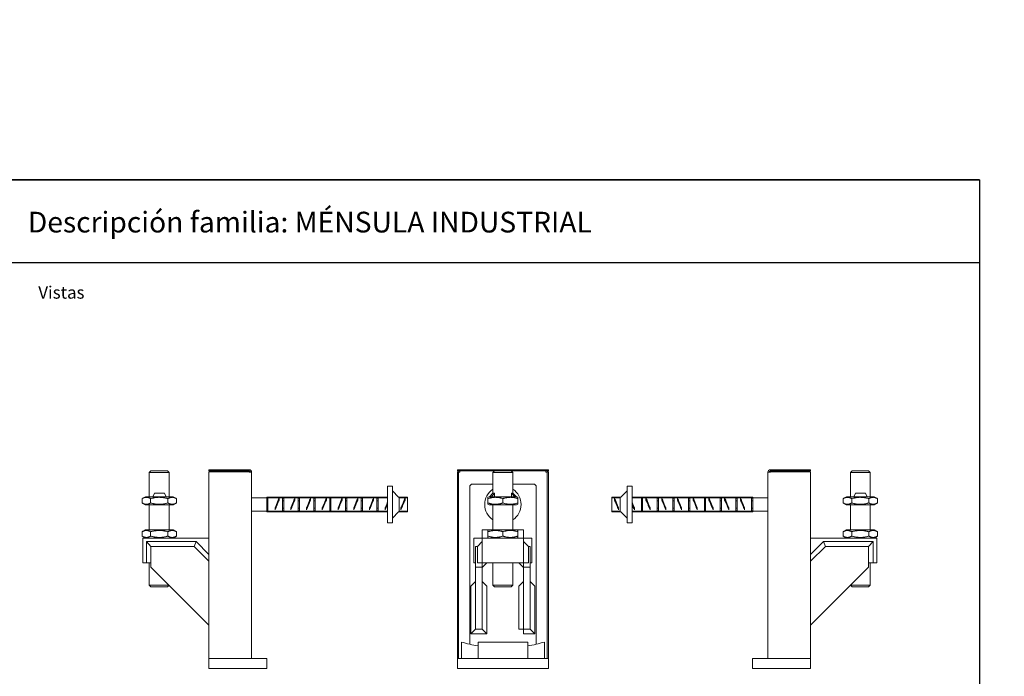
# Model space of a CAD drawing. Units: millimetres. Extents: x 1578 to 40269, y 3280 to 6623.
# Drawn here: x 5924 to 7112, y 5830 to 6623 of the extents above; entities that cross this region are included whole.
import ezdxf

# ---------------------------------------------------------------- set-up
doc = ezdxf.new("R2010")
doc.units = ezdxf.units.MM
doc.layers.get('0').update_dxf_attribs({"linetype": 'CONTINUOUS'})
doc.layers.add('Visible (ISO)', color=7, linetype='CONTINUOUS', lineweight=18)
doc.styles.get("Standard").update_dxf_attribs({"font": 'ISOCP'})

msp = doc.modelspace()

# ---------------------------------------------------------------- linework, layer by layer
for p, q in [((5519.9, 6429.4), (7082, 6429.4)), ((7082, 6429.4), (5519.9, 6429.4)), ((5519.9, 6429.4), (7082, 6429.4)), ((7082, 6429.4), (5519.9, 6429.4)), ((7082, 6429.4), (7082, 5379.8)), ((7082, 6329.4), (5519.9, 6329.4))]:
    msp.add_line(p, q)
at = {"layer": 'Visible (ISO)'}
for p, q in [((6082.2, 6078), (6080.2, 6076)), ((6104.2, 6076), (6080.2, 6076)), ((6080.2, 6047), (6080.2, 6076)), ((6082.2, 6078), (6102.2, 6078)), ((6102.2, 6078), (6104.2, 6076)), ((6104.2, 6047), (6104.2, 6076)), ((6152.2, 6079.5), (6152.2, 6078)), ((6152.2, 6079.5), (6200.7, 6079.5)), ((6152.2, 6078), (6200.7, 6078)), ((6152.2, 6077), (6200.7, 6077)), ((6152.2, 5851.5), (6152.2, 6077)), ((6200.7, 6079.5), (6200.7, 6078)), ((6200.7, 6076.5), (6200.7, 6077)), ((6200.7, 6076.5), (6203.7, 6076.5)), ((6203.7, 5851.5), (6203.7, 6076.5)), ((6451.9, 6079.5), (6561.9, 6079.5)), ((6451.9, 6079.5), (6451.9, 6078)), ((6451.9, 6078), (6496.9, 6078)), ((6451.9, 6077), (6451.9, 5851.5)), ((6453.4, 6077), (6451.9, 6077)), ((6453.4, 5851.5), (6453.4, 6077)), ((6454.9, 6076.5), (6453.4, 6076.5)), ((6454.9, 6078), (6454.9, 6076.5)), ((6496.9, 6078), (6494.9, 6076)), ((6518.9, 6076), (6494.9, 6076)), ((6494.9, 6051.3), (6494.9, 6076)), ((6496.9, 6078), (6516.9, 6078)), ((6516.9, 6078), (6561.9, 6078)), ((6516.9, 6078), (6518.9, 6076)), ((6518.9, 6051.3), (6518.9, 6076)), ((6558.9, 6078), (6558.9, 6076.5)), ((6560.4, 6076.5), (6558.9, 6076.5)), ((6560.4, 6077), (6561.9, 6077)), ((6560.4, 5851.5), (6560.4, 6077)), ((6561.9, 6079.5), (6561.9, 6078)), ((6561.9, 5851.5), (6561.9, 6077)), ((6826.7, 6076.5), (6829.7, 6076.5)), ((6826.7, 5851.5), (6826.7, 6076.5)), ((6829.7, 6079.5), (6829.7, 6078)), ((6829.7, 6079.5), (6878.2, 6079.5)), ((6829.7, 6078), (6878.2, 6078)), ((6829.7, 6076.5), (6829.7, 6077)), ((6829.7, 6077), (6878.2, 6077)), ((6878.2, 6079.5), (6878.2, 6078)), ((6878.2, 6077), (6878.2, 5851.5)), ((6928.2, 6078), (6926.2, 6076)), ((6950.2, 6076), (6926.2, 6076)), ((6926.2, 6047), (6926.2, 6076)), ((6928.2, 6078), (6948.2, 6078)), ((6948.2, 6078), (6950.2, 6076)), ((6950.2, 6047), (6950.2, 6076)), ((6466.9, 6060), (6468.9, 6062)), ((6466.9, 5868.9), (6466.9, 6060)), ((6468.9, 6062), (6494.9, 6062)), ((6518.9, 6062), (6544.9, 6062)), ((6544.9, 6062), (6546.9, 6060)), ((6546.9, 5868.9), (6546.9, 6060)), ((6086.4, 6051.3), (6084.3, 6047)), ((6086.4, 6051.3), (6098.4, 6051.3)), ((6100.6, 6047), (6098.4, 6051.3)), ((6367.5, 6059.5), (6367.5, 6015.5)), ((6373.5, 6059.5), (6367.5, 6059.5)), ((6373.5, 6059.5), (6373.5, 6015.5)), ((6380.9, 6046.5), (6373.5, 6054)), ((6494.9, 6051.3), (6490.7, 6047)), ((6493, 6047), (6496.6, 6051.3)), ((6494.9, 6051.3), (6496.6, 6051.3)), ((6496.6, 6051.3), (6496.6, 6047)), ((6517.4, 6051.3), (6521.1, 6047)), ((6517.4, 6051.3), (6518.9, 6051.3)), ((6517.4, 6047), (6517.4, 6051.3)), ((6518.9, 6051.3), (6523.2, 6047)), ((6649.4, 6046.5), (6656.9, 6054)), ((6656.9, 6015.5), (6656.9, 6059.5)), ((6656.9, 6059.5), (6662.9, 6059.5)), ((6662.9, 6015.5), (6662.9, 6059.5)), ((6932.3, 6051.3), (6930.3, 6047)), ((6932.3, 6051.3), (6944.3, 6051.3)), ((6946.5, 6047), (6944.3, 6051.3)), ((6075.6, 6047), (6071.4, 6044.6)), ((6071.4, 6039.4), (6071.4, 6044.6)), ((6075.6, 6037), (6071.4, 6039.4)), ((6108.8, 6047), (6075.6, 6047)), ((6075.6, 6037), (6108.8, 6037)), ((6080.2, 6007), (6080.2, 6037)), ((6081.8, 6039.4), (6081.8, 6044.6)), ((6102.6, 6039.4), (6102.6, 6044.6)), ((6104.2, 6007), (6104.2, 6037)), ((6108.8, 6047), (6113, 6044.6)), ((6108.8, 6037), (6113, 6039.4)), ((6113, 6039.4), (6113, 6044.6)), ((6221.9, 6045.5), (6203.7, 6045.5)), ((6221.9, 6046.5), (6221.9, 6046)), ((6221.9, 6046.5), (6221.9, 6046.5)), ((6221.9, 6046.5), (6367.5, 6046.5)), ((6221.9, 6045.5), (6221.9, 6046)), ((6367.5, 6045.5), (6221.9, 6045.5)), ((6221.9, 6045), (6221.9, 6042)), ((6221.9, 6045), (6223.4, 6045)), ((6221.9, 6042), (6221.9, 6033)), ((6221.9, 6042), (6223.4, 6042)), ((6223.4, 6045), (6223.4, 6042)), ((6223.4, 6042), (6223.4, 6033)), ((6236.9, 6043.6), (6236.9, 6045)), ((6236.9, 6042.8), (6236.9, 6043.6)), ((6240.9, 6045), (6242.4, 6045)), ((6240.9, 6045), (6240.9, 6042)), ((6240.9, 6042), (6242.4, 6042)), ((6240.9, 6042), (6240.9, 6033)), ((6242.4, 6045), (6242.4, 6042)), ((6242.4, 6042), (6242.4, 6033)), ((6255.9, 6043.6), (6255.9, 6045)), ((6255.9, 6042.8), (6255.9, 6043.6)), ((6259.9, 6045), (6261.4, 6045)), ((6259.9, 6045), (6259.9, 6042)), ((6259.9, 6042), (6261.4, 6042)), ((6259.9, 6042), (6259.9, 6033)), ((6261.4, 6045), (6261.4, 6042)), ((6261.4, 6042), (6261.4, 6033)), ((6274.9, 6043.6), (6274.9, 6045)), ((6274.9, 6042.8), (6274.9, 6043.6)), ((6278.9, 6045), (6280.4, 6045)), ((6278.9, 6045), (6278.9, 6042)), ((6278.9, 6042), (6280.4, 6042)), ((6278.9, 6042), (6278.9, 6033)), ((6280.4, 6045), (6280.4, 6042)), ((6280.4, 6042), (6280.4, 6033)), ((6293.9, 6043.6), (6293.9, 6045)), ((6293.9, 6042.8), (6293.9, 6043.6)), ((6297.9, 6045), (6299.4, 6045)), ((6297.9, 6045), (6297.9, 6042)), ((6297.9, 6042), (6299.4, 6042)), ((6297.9, 6042), (6297.9, 6033)), ((6299.4, 6045), (6299.4, 6042)), ((6299.4, 6042), (6299.4, 6033)), ((6312.9, 6043.6), (6312.9, 6045)), ((6312.9, 6042.8), (6312.9, 6043.6)), ((6316.9, 6045), (6318.4, 6045)), ((6316.9, 6045), (6316.9, 6042)), ((6316.9, 6042), (6318.4, 6042)), ((6316.9, 6042), (6316.9, 6033)), ((6318.4, 6045), (6318.4, 6042)), ((6318.4, 6042), (6318.4, 6033)), ((6331.9, 6043.6), (6331.9, 6045)), ((6331.9, 6042.8), (6331.9, 6043.6)), ((6335.9, 6045), (6337.4, 6045)), ((6335.9, 6045), (6335.9, 6042)), ((6335.9, 6042), (6337.4, 6042)), ((6335.9, 6042), (6335.9, 6033)), ((6337.4, 6045), (6337.4, 6042)), ((6337.4, 6042), (6337.4, 6033)), ((6350.9, 6043.6), (6350.9, 6045)), ((6350.9, 6042.8), (6350.9, 6043.6)), ((6354.9, 6045), (6356.4, 6045)), ((6354.9, 6045), (6354.9, 6042)), ((6354.9, 6042), (6356.4, 6042)), ((6354.9, 6042), (6354.9, 6033)), ((6356.4, 6045), (6356.4, 6042)), ((6356.4, 6042), (6356.4, 6033)), ((6380.9, 6046.5), (6391.9, 6046.5)), ((6391.9, 6045.5), (6381.9, 6045.5)), ((6381.9, 6045.5), (6381.9, 6029.6)), ((6388.9, 6043.6), (6388.9, 6045)), ((6388.9, 6042.8), (6388.9, 6043.6)), ((6391.9, 6046.5), (6391.9, 6046)), ((6391.9, 6046.5), (6391.9, 6046.5)), ((6391.9, 6045.5), (6391.9, 6046)), ((6391.9, 6029.6), (6391.9, 6045.5)), ((6490.3, 6047), (6488.9, 6046.2)), ((6488.9, 6044.6), (6488.9, 6046.2)), ((6488.9, 6039.4), (6488.9, 6044.6)), ((6488.9, 6037.8), (6488.9, 6039.4)), ((6490.3, 6037), (6488.9, 6037.8)), ((6523.5, 6047), (6490.3, 6047)), ((6490.3, 6037), (6523.5, 6037)), ((6494.9, 6007), (6494.9, 6037)), ((6506.9, 6039.4), (6506.9, 6044.6)), ((6518.9, 6007), (6518.9, 6037)), ((6523.5, 6047), (6524.9, 6046.2)), ((6523.5, 6037), (6524.9, 6037.8)), ((6524.9, 6046.2), (6524.9, 6044.6)), ((6524.9, 6039.4), (6524.9, 6044.6)), ((6524.9, 6039.4), (6524.9, 6037.8)), ((6638.5, 6046.5), (6638.5, 6046.5)), ((6638.5, 6046), (6638.5, 6046.5)), ((6649.4, 6046.5), (6638.5, 6046.5)), ((6638.5, 6046), (6638.5, 6045.5)), ((6648.4, 6045.5), (6638.5, 6045.5)), ((6638.5, 6045.5), (6638.5, 6029.6)), ((6641.5, 6043.6), (6641.5, 6045)), ((6641.5, 6042.8), (6641.5, 6043.6)), ((6648.4, 6029.6), (6648.4, 6045.5)), ((6808.5, 6046.5), (6662.9, 6046.5)), ((6808.5, 6045.5), (6662.9, 6045.5)), ((6674, 6045), (6675.5, 6045)), ((6674, 6042), (6674, 6045)), ((6675.5, 6042), (6674, 6042)), ((6674, 6033), (6674, 6042)), ((6675.5, 6042), (6675.5, 6045)), ((6675.5, 6033), (6675.5, 6042)), ((6679.5, 6043.6), (6679.5, 6045)), ((6679.5, 6042.8), (6679.5, 6043.6)), ((6693, 6045), (6694.5, 6045)), ((6693, 6042), (6693, 6045)), ((6694.5, 6042), (6693, 6042)), ((6693, 6033), (6693, 6042)), ((6694.5, 6042), (6694.5, 6045)), ((6694.5, 6033), (6694.5, 6042)), ((6698.5, 6043.6), (6698.5, 6045)), ((6698.5, 6042.8), (6698.5, 6043.6)), ((6712, 6045), (6713.5, 6045)), ((6712, 6042), (6712, 6045)), ((6713.5, 6042), (6712, 6042)), ((6712, 6033), (6712, 6042)), ((6713.5, 6042), (6713.5, 6045)), ((6713.5, 6033), (6713.5, 6042)), ((6717.5, 6043.6), (6717.5, 6045)), ((6717.5, 6042.8), (6717.5, 6043.6)), ((6731, 6045), (6732.5, 6045)), ((6731, 6042), (6731, 6045)), ((6732.5, 6042), (6731, 6042)), ((6731, 6033), (6731, 6042)), ((6732.5, 6042), (6732.5, 6045)), ((6732.5, 6033), (6732.5, 6042)), ((6736.5, 6043.6), (6736.5, 6045)), ((6736.5, 6042.8), (6736.5, 6043.6)), ((6750, 6045), (6751.5, 6045)), ((6750, 6042), (6750, 6045)), ((6751.5, 6042), (6750, 6042)), ((6750, 6033), (6750, 6042)), ((6751.5, 6042), (6751.5, 6045)), ((6751.5, 6033), (6751.5, 6042)), ((6755.5, 6043.6), (6755.5, 6045)), ((6755.5, 6042.8), (6755.5, 6043.6)), ((6769, 6045), (6770.5, 6045)), ((6769, 6042), (6769, 6045)), ((6770.5, 6042), (6769, 6042)), ((6769, 6033), (6769, 6042)), ((6770.5, 6042), (6770.5, 6045)), ((6770.5, 6033), (6770.5, 6042)), ((6774.5, 6043.6), (6774.5, 6045)), ((6774.5, 6042.8), (6774.5, 6043.6)), ((6788, 6045), (6789.5, 6045)), ((6788, 6042), (6788, 6045)), ((6789.5, 6042), (6788, 6042)), ((6788, 6033), (6788, 6042)), ((6789.5, 6042), (6789.5, 6045)), ((6789.5, 6033), (6789.5, 6042)), ((6793.5, 6043.6), (6793.5, 6045)), ((6793.5, 6042.8), (6793.5, 6043.6)), ((6807, 6045), (6808.5, 6045)), ((6807, 6042), (6807, 6045)), ((6808.5, 6042), (6807, 6042)), ((6807, 6033), (6807, 6042)), ((6808.5, 6046.5), (6808.5, 6046.5)), ((6808.5, 6046), (6808.5, 6046.5)), ((6808.5, 6046), (6808.5, 6045.5)), ((6808.5, 6045.5), (6826.7, 6045.5)), ((6808.5, 6042), (6808.5, 6045)), ((6808.5, 6033), (6808.5, 6042)), ((6921.6, 6047), (6917.4, 6044.6)), ((6917.4, 6039.4), (6917.4, 6044.6)), ((6921.6, 6037), (6917.4, 6039.4)), ((6954.8, 6047), (6921.6, 6047)), ((6921.6, 6037), (6954.8, 6037)), ((6926.2, 6007), (6926.2, 6037)), ((6927.8, 6039.4), (6927.8, 6044.6)), ((6948.5, 6039.4), (6948.5, 6044.6)), ((6950.2, 6007), (6950.2, 6037)), ((6954.8, 6047), (6958.9, 6044.6)), ((6954.8, 6037), (6958.9, 6039.4)), ((6958.9, 6039.4), (6958.9, 6044.6)), ((6221.9, 6029.5), (6203.7, 6029.5)), ((6221.9, 6033), (6221.9, 6030)), ((6221.9, 6033), (6223.4, 6033)), ((6223.4, 6030), (6221.9, 6030)), ((6221.9, 6029), (6221.9, 6029.6)), ((6221.9, 6029.6), (6367.5, 6029.6)), ((6221.9, 6029), (6221.9, 6028.5)), ((6221.9, 6028.5), (6221.9, 6028.5)), ((6221.9, 6028.5), (6367.5, 6028.5)), ((6223.4, 6033), (6223.4, 6030)), ((6231.9, 6033.4), (6231.9, 6032.7)), ((6231.9, 6032.7), (6231.9, 6031.3)), ((6240.9, 6033), (6242.4, 6033)), ((6240.9, 6033), (6240.9, 6030)), ((6242.4, 6030), (6240.9, 6030)), ((6242.4, 6033), (6242.4, 6030)), ((6250.9, 6033.4), (6250.9, 6032.7)), ((6250.9, 6032.7), (6250.9, 6031.3)), ((6259.9, 6033), (6261.4, 6033)), ((6259.9, 6033), (6259.9, 6030)), ((6261.4, 6030), (6259.9, 6030)), ((6261.4, 6033), (6261.4, 6030)), ((6269.9, 6033.4), (6269.9, 6032.7)), ((6269.9, 6032.7), (6269.9, 6031.3)), ((6278.9, 6033), (6280.4, 6033)), ((6278.9, 6033), (6278.9, 6030)), ((6280.4, 6030), (6278.9, 6030)), ((6280.4, 6033), (6280.4, 6030)), ((6288.9, 6033.4), (6288.9, 6032.7)), ((6288.9, 6032.7), (6288.9, 6031.3)), ((6297.9, 6033), (6299.4, 6033)), ((6297.9, 6033), (6297.9, 6030)), ((6299.4, 6030), (6297.9, 6030)), ((6299.4, 6033), (6299.4, 6030)), ((6307.9, 6033.4), (6307.9, 6032.7)), ((6307.9, 6032.7), (6307.9, 6031.3)), ((6316.9, 6033), (6318.4, 6033)), ((6316.9, 6033), (6316.9, 6030)), ((6318.4, 6030), (6316.9, 6030)), ((6318.4, 6033), (6318.4, 6030)), ((6326.9, 6033.4), (6326.9, 6032.7)), ((6326.9, 6032.7), (6326.9, 6031.3)), ((6335.9, 6033), (6337.4, 6033)), ((6335.9, 6033), (6335.9, 6030)), ((6337.4, 6030), (6335.9, 6030)), ((6337.4, 6033), (6337.4, 6030)), ((6345.9, 6033.4), (6345.9, 6032.7)), ((6345.9, 6032.7), (6345.9, 6031.3)), ((6354.9, 6033), (6356.4, 6033)), ((6354.9, 6033), (6354.9, 6030)), ((6356.4, 6030), (6354.9, 6030)), ((6356.4, 6033), (6356.4, 6030)), ((6364.9, 6033.4), (6364.9, 6032.7)), ((6364.9, 6032.7), (6364.9, 6031.3)), ((6380.9, 6028.5), (6373.5, 6021)), ((6380.9, 6028.5), (6391.9, 6028.5)), ((6381.9, 6029.6), (6391.9, 6029.6)), ((6383.9, 6033.4), (6383.9, 6032.7)), ((6383.9, 6032.7), (6383.9, 6031.3)), ((6391.9, 6029), (6391.9, 6029.6)), ((6391.9, 6029), (6391.9, 6028.5)), ((6391.9, 6028.5), (6391.9, 6028.5)), ((6638.5, 6029.6), (6638.5, 6029)), ((6638.5, 6029.6), (6648.4, 6029.6)), ((6638.5, 6028.5), (6638.5, 6029)), ((6638.5, 6028.5), (6638.5, 6028.5)), ((6649.4, 6028.5), (6638.5, 6028.5)), ((6646.5, 6033.4), (6646.5, 6032.7)), ((6646.5, 6032.7), (6646.5, 6031.3)), ((6649.4, 6028.5), (6656.9, 6021)), ((6662.9, 6029.6), (6808.5, 6029.6)), ((6808.5, 6028.5), (6662.9, 6028.5)), ((6665.5, 6033.4), (6665.5, 6032.7)), ((6665.5, 6032.7), (6665.5, 6031.3)), ((6675.5, 6033), (6674, 6033)), ((6674, 6030), (6674, 6033)), ((6675.5, 6030), (6674, 6030)), ((6675.5, 6030), (6675.5, 6033)), ((6684.5, 6033.4), (6684.5, 6032.7)), ((6684.5, 6032.7), (6684.5, 6031.3)), ((6694.5, 6033), (6693, 6033)), ((6693, 6030), (6693, 6033)), ((6694.5, 6030), (6693, 6030)), ((6694.5, 6030), (6694.5, 6033)), ((6703.5, 6033.4), (6703.5, 6032.7)), ((6703.5, 6032.7), (6703.5, 6031.3)), ((6713.5, 6033), (6712, 6033)), ((6712, 6030), (6712, 6033)), ((6713.5, 6030), (6712, 6030)), ((6713.5, 6030), (6713.5, 6033)), ((6722.5, 6033.4), (6722.5, 6032.7)), ((6722.5, 6032.7), (6722.5, 6031.3)), ((6732.5, 6033), (6731, 6033)), ((6731, 6030), (6731, 6033)), ((6732.5, 6030), (6731, 6030)), ((6732.5, 6030), (6732.5, 6033)), ((6741.5, 6033.4), (6741.5, 6032.7)), ((6741.5, 6032.7), (6741.5, 6031.3)), ((6751.5, 6033), (6750, 6033)), ((6750, 6030), (6750, 6033)), ((6751.5, 6030), (6750, 6030)), ((6751.5, 6030), (6751.5, 6033)), ((6760.5, 6033.4), (6760.5, 6032.7)), ((6760.5, 6032.7), (6760.5, 6031.3)), ((6770.5, 6033), (6769, 6033)), ((6769, 6030), (6769, 6033)), ((6770.5, 6030), (6769, 6030)), ((6770.5, 6030), (6770.5, 6033)), ((6779.5, 6033.4), (6779.5, 6032.7)), ((6779.5, 6032.7), (6779.5, 6031.3)), ((6789.5, 6033), (6788, 6033)), ((6788, 6030), (6788, 6033)), ((6789.5, 6030), (6788, 6030)), ((6789.5, 6030), (6789.5, 6033)), ((6798.5, 6033.4), (6798.5, 6032.7)), ((6798.5, 6032.7), (6798.5, 6031.3)), ((6808.5, 6033), (6807, 6033)), ((6807, 6030), (6807, 6033)), ((6808.5, 6030), (6807, 6030)), ((6808.5, 6030), (6808.5, 6033)), ((6808.5, 6029.6), (6808.5, 6029)), ((6808.5, 6029.6), (6808.5, 6029.6)), ((6808.5, 6029.5), (6826.7, 6029.5)), ((6808.5, 6028.5), (6808.5, 6029)), ((6808.5, 6028.5), (6808.5, 6028.5)), ((6373.5, 6015.5), (6367.5, 6015.5)), ((6656.9, 6015.5), (6662.9, 6015.5)), ((6075.6, 6007), (6071.4, 6004.6)), ((6071.4, 6004.6), (6071.4, 5999.4)), ((6108.8, 6007), (6075.6, 6007)), ((6081.8, 6004.6), (6081.8, 5999.4)), ((6102.6, 6004.6), (6102.6, 5999.4)), ((6108.8, 6007), (6113, 6004.6)), ((6113, 6004.6), (6113, 5999.4)), ((6481.9, 6006.9), (6481.9, 5997)), ((6490.2, 6006.9), (6481.9, 6006.9)), ((6490.3, 6007), (6488.9, 6006.2)), ((6488.9, 6004.6), (6488.9, 6006.2)), ((6488.9, 6004.6), (6488.9, 5999.4)), ((6523.5, 6007), (6490.3, 6007)), ((6506.9, 6004.6), (6506.9, 5999.4)), ((6523.5, 6007), (6524.9, 6006.2)), ((6531.9, 6006.9), (6523.7, 6006.9)), ((6524.9, 6006.2), (6524.9, 6004.6)), ((6524.9, 6004.6), (6524.9, 5999.4)), ((6531.9, 6006.9), (6531.9, 5997)), ((6921.6, 6007), (6917.4, 6004.6)), ((6917.4, 6004.6), (6917.4, 5999.4)), ((6954.8, 6007), (6921.6, 6007)), ((6927.8, 6004.6), (6927.8, 5999.4)), ((6948.5, 6004.6), (6948.5, 5999.4)), ((6954.8, 6007), (6958.9, 6004.6)), ((6958.9, 6004.6), (6958.9, 5999.4)), ((6075.6, 5997), (6071.4, 5999.4)), ((6072.2, 5997), (6072.2, 5967)), ((6072.2, 5997), (6152.2, 5997)), ((6076.6, 5992.7), (6076.6, 5967)), ((6136.6, 5992.7), (6076.6, 5992.7)), ((6076.6, 5992.7), (6082.2, 5987)), ((6108.8, 5997), (6113, 5999.4)), ((6136.6, 5992.7), (6134.2, 5987)), ((6152.2, 5977), (6136.6, 5992.7)), ((6472, 5997), (6481.9, 5997)), ((6472, 5997), (6472, 5967)), ((6481.9, 5992.7), (6476.3, 5987)), ((6481.9, 5997), (6531.9, 5997)), ((6481.9, 5997), (6481.9, 5967)), ((6488.9, 5997.8), (6488.9, 5999.4)), ((6490.3, 5997), (6488.9, 5997.8)), ((6523.5, 5997), (6524.9, 5997.8)), ((6524.9, 5999.4), (6524.9, 5997.8)), ((6531.9, 5997), (6531.9, 5967)), ((6541.8, 5997), (6531.9, 5997)), ((6531.9, 5992.7), (6537.6, 5987)), ((6541.8, 5967), (6541.8, 5997)), ((6878.2, 5997), (6958.2, 5997)), ((6893.8, 5992.7), (6878.2, 5977)), ((6953.8, 5992.7), (6893.8, 5992.7)), ((6893.8, 5992.7), (6896.2, 5987)), ((6921.6, 5997), (6917.4, 5999.4)), ((6953.8, 5992.7), (6948.2, 5987)), ((6953.8, 5967), (6953.8, 5992.7)), ((6954.8, 5997), (6958.9, 5999.4)), ((6958.2, 5997), (6958.2, 5967)), ((6082.2, 5987), (6134.2, 5987)), ((6082.2, 5962), (6082.2, 5987)), ((6134.2, 5987), (6152.2, 5969)), ((6476.3, 5987), (6473.9, 5987)), ((6473.9, 5987), (6473.9, 5962)), ((6476.3, 5967), (6476.3, 5987)), ((6539.9, 5987), (6537.6, 5987)), ((6537.6, 5987), (6537.6, 5967)), ((6539.9, 5962), (6539.9, 5987)), ((6878.2, 5969), (6896.2, 5987)), ((6896.2, 5987), (6948.2, 5987)), ((6948.2, 5987), (6948.2, 5962)), ((6072.2, 5967), (6076.6, 5967)), ((6076.6, 5967), (6082.2, 5967)), ((6080.2, 5940), (6080.2, 5967)), ((6472, 5967), (6473.9, 5967)), ((6481.9, 5967), (6476.3, 5967)), ((6481.9, 5967), (6531.9, 5967)), ((6481.9, 5962), (6481.9, 5967)), ((6487.6, 5967), (6481.9, 5961.4)), ((6494.9, 5940), (6494.9, 5967)), ((6518.9, 5940), (6518.9, 5967)), ((6526.3, 5967), (6531.9, 5961.4)), ((6531.9, 5967), (6531.9, 5962)), ((6531.9, 5967), (6537.6, 5967)), ((6541.8, 5967), (6539.9, 5967)), ((6953.8, 5967), (6948.2, 5967)), ((6950.2, 5940), (6950.2, 5967)), ((6953.8, 5967), (6958.2, 5967)), ((6152.2, 5892), (6082.2, 5962)), ((6473.9, 5962), (6473.9, 5887)), ((6481.9, 5962), (6473.9, 5962)), ((6481.9, 5887), (6481.9, 5962)), ((6531.9, 5962), (6531.9, 5887)), ((6539.9, 5962), (6531.9, 5962)), ((6539.9, 5887), (6539.9, 5962)), ((6948.2, 5962), (6878.2, 5892)), ((6468.3, 5939), (6473.9, 5944.7)), ((6487.6, 5939), (6481.9, 5944.7)), ((6526.3, 5939), (6531.9, 5944.7)), ((6545.6, 5939), (6539.9, 5944.7)), ((6080.2, 5940), (6104.2, 5940)), ((6082.2, 5938), (6080.2, 5940)), ((6102.2, 5938), (6082.2, 5938)), ((6102.2, 5938), (6104.2, 5940)), ((6468.3, 5939), (6468.3, 5881.4)), ((6487.6, 5881.4), (6487.6, 5939)), ((6494.9, 5940), (6518.9, 5940)), ((6496.9, 5938), (6494.9, 5940)), ((6516.9, 5938), (6496.9, 5938)), ((6516.9, 5938), (6518.9, 5940)), ((6526.3, 5939), (6526.3, 5887)), ((6545.6, 5881.4), (6545.6, 5939)), ((6926.2, 5940), (6950.2, 5940)), ((6928.2, 5938), (6926.2, 5940)), ((6948.2, 5938), (6928.2, 5938)), ((6948.2, 5938), (6950.2, 5940)), ((6468.3, 5881.4), (6473.9, 5887)), ((6481.9, 5887), (6473.9, 5887)), ((6487.6, 5881.4), (6481.9, 5887)), ((6526.3, 5887), (6531.9, 5887)), ((6539.9, 5887), (6531.9, 5887)), ((6531.9, 5881.4), (6531.9, 5887)), ((6545.6, 5881.4), (6539.9, 5887)), ((6456.9, 5851.5), (6456.9, 5871.5)), ((6468.3, 5881.4), (6487.6, 5881.4)), ((6476.9, 5871.5), (6536.9, 5871.5)), ((6476.9, 5851.5), (6476.9, 5871.5)), ((6531.9, 5881.4), (6545.6, 5881.4)), ((6536.9, 5871.5), (6536.9, 5851.5)), ((6556.9, 5871.5), (6556.9, 5851.5)), ((6152.2, 5851.5), (6222.2, 5851.5)), ((6152.2, 5839.5), (6152.2, 5851.5)), ((6200.7, 5851.5), (6152.2, 5851.5)), ((6222.2, 5839.5), (6222.2, 5851.5)), ((6451.9, 5851.5), (6561.9, 5851.5)), ((6451.9, 5839.5), (6451.9, 5851.5)), ((6453.4, 5851.5), (6451.9, 5851.5)), ((6560.4, 5851.5), (6561.9, 5851.5)), ((6561.9, 5839.5), (6561.9, 5851.5)), ((6808.2, 5851.5), (6878.2, 5851.5)), ((6808.2, 5839.5), (6808.2, 5851.5)), ((6878.2, 5851.5), (6829.7, 5851.5)), ((6878.2, 5839.5), (6878.2, 5851.5)), ((6152.2, 5839.5), (6222.2, 5839.5)), ((6451.9, 5839.5), (6561.9, 5839.5)), ((6808.2, 5839.5), (6878.2, 5839.5))]:
    msp.add_line(p, q, dxfattribs=at)
for centre, radius, start, end in [((6200.7, 6076.5), 3, 0, 90), ((6200.7, 6076.5), 1.5, 0, 90), ((6829.7, 6076.5), 3, 90, 180), ((6829.7, 6076.5), 1.5, 90, 180), ((6506.9, 6037.5), 22, 123.0557, 236.9443), ((6506.9, 6037.5), 22, 303.0557, 56.9443), ((6506.9, 6039.2), 175, 253.3985, 260.1291), ((6506.9, 6039.2), 175, 279.8709, 286.6015)]:
    msp.add_arc(centre, radius, start, end, dxfattribs=at)
for points in [[(6081.8, 6044.6), (6076.6, 6047.6), (6071.4, 6044.6)], [(6071.4, 6039.4), (6076.6, 6036.4), (6081.8, 6039.4)], [(6102.6, 6044.6), (6092.2, 6047.6), (6081.8, 6044.6)], [(6081.8, 6039.4), (6092.2, 6036.4), (6102.6, 6039.4)], [(6113, 6044.6), (6107.8, 6047.6), (6102.6, 6044.6)], [(6102.6, 6039.4), (6107.8, 6036.4), (6113, 6039.4)], [(6506.9, 6044.6), (6497.9, 6047.6), (6488.9, 6044.6)], [(6488.9, 6039.4), (6497.9, 6036.4), (6506.9, 6039.4)], [(6524.9, 6044.6), (6515.9, 6047.6), (6506.9, 6044.6)], [(6506.9, 6039.4), (6515.9, 6036.4), (6524.9, 6039.4)], [(6927.8, 6044.6), (6922.6, 6047.6), (6917.4, 6044.6)], [(6917.4, 6039.4), (6922.6, 6036.4), (6927.8, 6039.4)], [(6948.5, 6044.6), (6938.2, 6047.6), (6927.8, 6044.6)], [(6927.8, 6039.4), (6938.2, 6036.4), (6948.5, 6039.4)], [(6958.9, 6044.6), (6953.7, 6047.6), (6948.5, 6044.6)], [(6948.5, 6039.4), (6953.7, 6036.4), (6958.9, 6039.4)], [(6081.8, 6004.6), (6076.6, 6007.6), (6071.4, 6004.6)], [(6102.6, 6004.6), (6092.2, 6007.6), (6081.8, 6004.6)], [(6113, 6004.6), (6107.8, 6007.6), (6102.6, 6004.6)], [(6506.9, 6004.6), (6497.9, 6007.6), (6488.9, 6004.6)], [(6524.9, 6004.6), (6515.9, 6007.6), (6506.9, 6004.6)], [(6927.8, 6004.6), (6922.6, 6007.6), (6917.4, 6004.6)], [(6948.5, 6004.6), (6938.2, 6007.6), (6927.8, 6004.6)], [(6958.9, 6004.6), (6953.7, 6007.6), (6948.5, 6004.6)], [(6071.4, 5999.4), (6076.6, 5996.4), (6081.8, 5999.4)], [(6081.8, 5999.4), (6092.2, 5996.4), (6102.6, 5999.4)], [(6102.6, 5999.4), (6107.8, 5996.4), (6113, 5999.4)], [(6488.9, 5999.4), (6497.9, 5996.4), (6506.9, 5999.4)], [(6506.9, 5999.4), (6515.9, 5996.4), (6524.9, 5999.4)], [(6917.4, 5999.4), (6922.6, 5996.4), (6927.8, 5999.4)], [(6927.8, 5999.4), (6938.2, 5996.4), (6948.5, 5999.4)], [(6948.5, 5999.4), (6953.7, 5996.4), (6958.9, 5999.4)]]:
    msp.add_rational_spline(points, [1, 1.15470053838, 1], degree=2, dxfattribs=at)
for points, knots in [([(6231.9, 6032.7), (6232.7, 6034.7), (6233.5, 6037.2), (6234.4, 6039.5), (6235.2, 6041.7), (6236, 6043.8), (6236.9, 6045)], [0, 0, 0, 0, 0.785398, 0.785398, 0.785398, 1.570796, 1.570796, 1.570796, 1.570796]), ([(6231.9, 6031.3), (6232.7, 6032.9), (6233.5, 6035.2), (6234.4, 6037.4), (6235.2, 6039.7), (6236, 6042), (6236.9, 6043.6)], [0, 0, 0, 0, 0.785932, 0.785932, 0.785932, 1.570796, 1.570796, 1.570796, 1.570796]), ([(6231.9, 6033.4), (6232.7, 6035.3), (6233.6, 6037.6), (6234.4, 6039.6), (6234.4, 6039.7), (6234.4, 6039.7), (6234.5, 6039.7)], [0, 0, 0, 0, 0.8031403, 0.8031403, 0.8031403, 0.8180035, 0.8180035, 0.8180035, 0.8180035]), ([(6236.9, 6042.8), (6236, 6041.2), (6235.1, 6039.1), (6234.3, 6036.9), (6233.8, 6035.7), (6233.3, 6034.5), (6232.8, 6033.4)], [-1.570796, -1.570796, -1.570796, -1.570796, -0.767656, -0.767656, -0.767656, -0.301626, -0.301626, -0.301626, -0.301626]), ([(6250.9, 6032.7), (6251.7, 6034.7), (6252.5, 6037.2), (6253.4, 6039.5), (6254.2, 6041.7), (6255, 6043.8), (6255.9, 6045)], [0, 0, 0, 0, 0.785398, 0.785398, 0.785398, 1.570796, 1.570796, 1.570796, 1.570796]), ([(6250.9, 6031.3), (6251.7, 6032.9), (6252.5, 6035.2), (6253.4, 6037.4), (6254.2, 6039.7), (6255, 6042), (6255.9, 6043.6)], [0, 0, 0, 0, 0.785932, 0.785932, 0.785932, 1.570796, 1.570796, 1.570796, 1.570796]), ([(6250.9, 6033.4), (6251.7, 6035.3), (6252.6, 6037.6), (6253.4, 6039.6), (6253.4, 6039.7), (6253.4, 6039.7), (6253.5, 6039.7)], [0, 0, 0, 0, 0.8031403, 0.8031403, 0.8031403, 0.8180035, 0.8180035, 0.8180035, 0.8180035]), ([(6255.9, 6042.8), (6255, 6041.2), (6254.1, 6039.1), (6253.3, 6036.9), (6252.8, 6035.7), (6252.3, 6034.5), (6251.8, 6033.4)], [-1.570796, -1.570796, -1.570796, -1.570796, -0.767656, -0.767656, -0.767656, -0.301626, -0.301626, -0.301626, -0.301626]), ([(6269.9, 6032.7), (6270.7, 6034.7), (6271.5, 6037.2), (6272.4, 6039.5), (6273.2, 6041.7), (6274, 6043.8), (6274.9, 6045)], [0, 0, 0, 0, 0.785398, 0.785398, 0.785398, 1.570796, 1.570796, 1.570796, 1.570796]), ([(6269.9, 6031.3), (6270.7, 6032.9), (6271.5, 6035.2), (6272.4, 6037.4), (6273.2, 6039.7), (6274, 6042), (6274.9, 6043.6)], [0, 0, 0, 0, 0.785932, 0.785932, 0.785932, 1.570796, 1.570796, 1.570796, 1.570796]), ([(6269.9, 6033.4), (6270.7, 6035.3), (6271.6, 6037.6), (6272.4, 6039.6), (6272.4, 6039.7), (6272.4, 6039.7), (6272.5, 6039.7)], [0, 0, 0, 0, 0.8031403, 0.8031403, 0.8031403, 0.8180035, 0.8180035, 0.8180035, 0.8180035]), ([(6274.9, 6042.8), (6274, 6041.2), (6273.1, 6039.1), (6272.3, 6036.9), (6271.8, 6035.7), (6271.3, 6034.5), (6270.8, 6033.4)], [-1.570796, -1.570796, -1.570796, -1.570796, -0.767656, -0.767656, -0.767656, -0.301626, -0.301626, -0.301626, -0.301626]), ([(6288.9, 6032.7), (6289.7, 6034.7), (6290.5, 6037.2), (6291.4, 6039.5), (6292.2, 6041.7), (6293, 6043.8), (6293.9, 6045)], [0, 0, 0, 0, 0.785398, 0.785398, 0.785398, 1.570796, 1.570796, 1.570796, 1.570796]), ([(6288.9, 6031.3), (6289.7, 6032.9), (6290.5, 6035.2), (6291.4, 6037.4), (6292.2, 6039.7), (6293, 6042), (6293.9, 6043.6)], [0, 0, 0, 0, 0.785932, 0.785932, 0.785932, 1.570796, 1.570796, 1.570796, 1.570796]), ([(6288.9, 6033.4), (6289.7, 6035.3), (6290.6, 6037.6), (6291.4, 6039.6), (6291.4, 6039.7), (6291.4, 6039.7), (6291.5, 6039.7)], [0, 0, 0, 0, 0.8031403, 0.8031403, 0.8031403, 0.8180035, 0.8180035, 0.8180035, 0.8180035]), ([(6293.9, 6042.8), (6293, 6041.2), (6292.1, 6039.1), (6291.3, 6036.9), (6290.8, 6035.7), (6290.3, 6034.5), (6289.8, 6033.4)], [-1.570796, -1.570796, -1.570796, -1.570796, -0.767656, -0.767656, -0.767656, -0.301626, -0.301626, -0.301626, -0.301626]), ([(6307.9, 6032.7), (6308.7, 6034.7), (6309.5, 6037.2), (6310.4, 6039.5), (6311.2, 6041.7), (6312, 6043.8), (6312.9, 6045)], [0, 0, 0, 0, 0.785398, 0.785398, 0.785398, 1.570796, 1.570796, 1.570796, 1.570796]), ([(6307.9, 6031.3), (6308.7, 6032.9), (6309.5, 6035.2), (6310.4, 6037.4), (6311.2, 6039.7), (6312, 6042), (6312.9, 6043.6)], [0, 0, 0, 0, 0.785932, 0.785932, 0.785932, 1.570796, 1.570796, 1.570796, 1.570796]), ([(6307.9, 6033.4), (6308.7, 6035.3), (6309.6, 6037.6), (6310.4, 6039.6), (6310.4, 6039.7), (6310.4, 6039.7), (6310.5, 6039.7)], [0, 0, 0, 0, 0.8031403, 0.8031403, 0.8031403, 0.8180035, 0.8180035, 0.8180035, 0.8180035]), ([(6312.9, 6042.8), (6312, 6041.2), (6311.1, 6039.1), (6310.3, 6036.9), (6309.8, 6035.7), (6309.3, 6034.5), (6308.8, 6033.4)], [-1.570796, -1.570796, -1.570796, -1.570796, -0.767656, -0.767656, -0.767656, -0.301626, -0.301626, -0.301626, -0.301626]), ([(6326.9, 6032.7), (6327.7, 6034.7), (6328.5, 6037.2), (6329.4, 6039.5), (6330.2, 6041.7), (6331, 6043.8), (6331.9, 6045)], [0, 0, 0, 0, 0.785398, 0.785398, 0.785398, 1.570796, 1.570796, 1.570796, 1.570796]), ([(6326.9, 6031.3), (6327.7, 6032.9), (6328.5, 6035.2), (6329.4, 6037.4), (6330.2, 6039.7), (6331, 6042), (6331.9, 6043.6)], [0, 0, 0, 0, 0.785932, 0.785932, 0.785932, 1.570796, 1.570796, 1.570796, 1.570796]), ([(6326.9, 6033.4), (6327.7, 6035.3), (6328.6, 6037.6), (6329.4, 6039.6), (6329.4, 6039.7), (6329.4, 6039.7), (6329.5, 6039.7)], [0, 0, 0, 0, 0.8031403, 0.8031403, 0.8031403, 0.8180035, 0.8180035, 0.8180035, 0.8180035]), ([(6331.9, 6042.8), (6331, 6041.2), (6330.1, 6039.1), (6329.3, 6036.9), (6328.8, 6035.7), (6328.3, 6034.5), (6327.8, 6033.4)], [-1.570796, -1.570796, -1.570796, -1.570796, -0.767656, -0.767656, -0.767656, -0.301626, -0.301626, -0.301626, -0.301626]), ([(6345.9, 6032.7), (6346.7, 6034.7), (6347.5, 6037.2), (6348.4, 6039.5), (6349.2, 6041.7), (6350, 6043.8), (6350.9, 6045)], [0, 0, 0, 0, 0.785398, 0.785398, 0.785398, 1.570796, 1.570796, 1.570796, 1.570796]), ([(6345.9, 6031.3), (6346.7, 6032.9), (6347.5, 6035.2), (6348.4, 6037.4), (6349.2, 6039.7), (6350, 6042), (6350.9, 6043.6)], [0, 0, 0, 0, 0.785932, 0.785932, 0.785932, 1.570796, 1.570796, 1.570796, 1.570796]), ([(6345.9, 6033.4), (6346.7, 6035.3), (6347.6, 6037.6), (6348.4, 6039.6), (6348.4, 6039.7), (6348.4, 6039.7), (6348.5, 6039.7)], [0, 0, 0, 0, 0.8031403, 0.8031403, 0.8031403, 0.8180035, 0.8180035, 0.8180035, 0.8180035]), ([(6350.9, 6042.8), (6350, 6041.2), (6349.1, 6039.1), (6348.3, 6036.9), (6347.8, 6035.7), (6347.3, 6034.5), (6346.8, 6033.4)], [-1.570796, -1.570796, -1.570796, -1.570796, -0.767656, -0.767656, -0.767656, -0.301626, -0.301626, -0.301626, -0.301626]), ([(6364.9, 6032.7), (6365.7, 6034.7), (6366.5, 6037.2), (6367.4, 6039.5), (6367.4, 6039.6), (6367.4, 6039.7), (6367.5, 6039.8)], [0, 0, 0, 0, 0.7853982, 0.7853982, 0.7853982, 0.819331, 0.819331, 0.819331, 0.819331]), ([(6364.9, 6033.4), (6365.7, 6035.3), (6366.6, 6037.6), (6367.4, 6039.6), (6367.4, 6039.7), (6367.4, 6039.7), (6367.5, 6039.7)], [0, 0, 0, 0, 0.8031403, 0.8031403, 0.8031403, 0.8180035, 0.8180035, 0.8180035, 0.8180035]), ([(6364.9, 6031.3), (6365.7, 6032.9), (6366.5, 6035.2), (6367.4, 6037.4), (6367.4, 6037.5), (6367.4, 6037.6), (6367.5, 6037.7)], [0, 0, 0, 0, 0.785932, 0.785932, 0.785932, 0.819331, 0.819331, 0.819331, 0.819331]), ([(6367.5, 6037.3), (6367.4, 6037.2), (6367.3, 6037.1), (6367.3, 6036.9), (6366.8, 6035.7), (6366.3, 6034.5), (6365.8, 6033.4)], [-0.819331, -0.819331, -0.819331, -0.819331, -0.7676561, -0.7676561, -0.7676561, -0.3016258, -0.3016258, -0.3016258, -0.3016258]), ([(6383.9, 6032.7), (6384.7, 6034.7), (6385.5, 6037.2), (6386.4, 6039.5), (6387.2, 6041.7), (6388, 6043.8), (6388.9, 6045)], [0, 0, 0, 0, 0.785398, 0.785398, 0.785398, 1.570796, 1.570796, 1.570796, 1.570796]), ([(6383.9, 6031.3), (6384.7, 6032.9), (6385.5, 6035.2), (6386.4, 6037.4), (6387.2, 6039.7), (6388, 6042), (6388.9, 6043.6)], [0, 0, 0, 0, 0.785932, 0.785932, 0.785932, 1.570796, 1.570796, 1.570796, 1.570796]), ([(6383.9, 6033.4), (6384.7, 6035.3), (6385.6, 6037.6), (6386.4, 6039.6), (6386.4, 6039.7), (6386.4, 6039.7), (6386.5, 6039.7)], [0, 0, 0, 0, 0.8031403, 0.8031403, 0.8031403, 0.8180035, 0.8180035, 0.8180035, 0.8180035]), ([(6388.9, 6042.8), (6388, 6041.2), (6387.1, 6039.1), (6386.3, 6036.9), (6385.8, 6035.7), (6385.3, 6034.5), (6384.8, 6033.4)], [-1.570796, -1.570796, -1.570796, -1.570796, -0.767656, -0.767656, -0.767656, -0.301626, -0.301626, -0.301626, -0.301626]), ([(6646.5, 6032.7), (6645.7, 6034.7), (6644.9, 6037.2), (6644, 6039.5), (6643.2, 6041.7), (6642.4, 6043.8), (6641.5, 6045)], [0, 0, 0, 0, 0.785398, 0.785398, 0.785398, 1.570796, 1.570796, 1.570796, 1.570796]), ([(6646.5, 6031.3), (6645.7, 6032.9), (6644.9, 6035.2), (6644, 6037.4), (6643.2, 6039.7), (6642.4, 6042), (6641.5, 6043.6)], [0, 0, 0, 0, 0.785932, 0.785932, 0.785932, 1.570796, 1.570796, 1.570796, 1.570796]), ([(6645.6, 6033.4), (6645, 6034.5), (6644.5, 6035.9), (6644, 6037.2), (6643.1, 6039.2), (6642.3, 6041.3), (6641.5, 6042.8)], [0.301626, 0.301626, 0.301626, 0.301626, 0.80314, 0.80314, 0.80314, 1.570796, 1.570796, 1.570796, 1.570796]), ([(6643.9, 6039.7), (6644, 6039.6), (6644, 6039.5), (6644.1, 6039.4), (6644.9, 6037.4), (6645.7, 6035.2), (6646.5, 6033.4)], [-0.8180035, -0.8180035, -0.8180035, -0.8180035, -0.7676561, -0.7676561, -0.7676561, 0, 0, 0, 0]), ([(6665.5, 6032.7), (6664.7, 6034.7), (6663.9, 6037.2), (6663, 6039.5), (6663, 6039.6), (6662.9, 6039.7), (6662.9, 6039.8)], [0, 0, 0, 0, 0.7853982, 0.7853982, 0.7853982, 0.819331, 0.819331, 0.819331, 0.819331]), ([(6662.9, 6039.7), (6663, 6039.6), (6663, 6039.5), (6663.1, 6039.4), (6663.9, 6037.4), (6664.7, 6035.2), (6665.5, 6033.4)], [-0.8180035, -0.8180035, -0.8180035, -0.8180035, -0.7676561, -0.7676561, -0.7676561, 0, 0, 0, 0]), ([(6665.5, 6031.3), (6664.7, 6032.9), (6663.9, 6035.2), (6663, 6037.4), (6663, 6037.5), (6662.9, 6037.6), (6662.9, 6037.7)], [0, 0, 0, 0, 0.785932, 0.785932, 0.785932, 0.819331, 0.819331, 0.819331, 0.819331]), ([(6664.6, 6033.4), (6664, 6034.5), (6663.5, 6035.9), (6663, 6037.2), (6662.9, 6037.2), (6662.9, 6037.3), (6662.9, 6037.3)], [0.3016258, 0.3016258, 0.3016258, 0.3016258, 0.8031403, 0.8031403, 0.8031403, 0.819331, 0.819331, 0.819331, 0.819331]), ([(6684.5, 6032.7), (6683.7, 6034.7), (6682.9, 6037.2), (6682, 6039.5), (6681.2, 6041.7), (6680.4, 6043.8), (6679.5, 6045)], [0, 0, 0, 0, 0.785398, 0.785398, 0.785398, 1.570796, 1.570796, 1.570796, 1.570796]), ([(6684.5, 6031.3), (6683.7, 6032.9), (6682.9, 6035.2), (6682, 6037.4), (6681.2, 6039.7), (6680.4, 6042), (6679.5, 6043.6)], [0, 0, 0, 0, 0.785932, 0.785932, 0.785932, 1.570796, 1.570796, 1.570796, 1.570796]), ([(6683.6, 6033.4), (6683, 6034.5), (6682.5, 6035.9), (6682, 6037.2), (6681.1, 6039.2), (6680.3, 6041.3), (6679.5, 6042.8)], [0.301626, 0.301626, 0.301626, 0.301626, 0.80314, 0.80314, 0.80314, 1.570796, 1.570796, 1.570796, 1.570796]), ([(6681.9, 6039.7), (6682, 6039.6), (6682, 6039.5), (6682.1, 6039.4), (6682.9, 6037.4), (6683.7, 6035.2), (6684.5, 6033.4)], [-0.8180035, -0.8180035, -0.8180035, -0.8180035, -0.7676561, -0.7676561, -0.7676561, 0, 0, 0, 0]), ([(6703.5, 6032.7), (6702.7, 6034.7), (6701.9, 6037.2), (6701, 6039.5), (6700.2, 6041.7), (6699.4, 6043.8), (6698.5, 6045)], [0, 0, 0, 0, 0.785398, 0.785398, 0.785398, 1.570796, 1.570796, 1.570796, 1.570796]), ([(6703.5, 6031.3), (6702.7, 6032.9), (6701.9, 6035.2), (6701, 6037.4), (6700.2, 6039.7), (6699.4, 6042), (6698.5, 6043.6)], [0, 0, 0, 0, 0.785932, 0.785932, 0.785932, 1.570796, 1.570796, 1.570796, 1.570796]), ([(6702.6, 6033.4), (6702, 6034.5), (6701.5, 6035.9), (6701, 6037.2), (6700.1, 6039.2), (6699.3, 6041.3), (6698.5, 6042.8)], [0.301626, 0.301626, 0.301626, 0.301626, 0.80314, 0.80314, 0.80314, 1.570796, 1.570796, 1.570796, 1.570796]), ([(6700.9, 6039.7), (6701, 6039.6), (6701, 6039.5), (6701.1, 6039.4), (6701.9, 6037.4), (6702.7, 6035.2), (6703.5, 6033.4)], [-0.8180035, -0.8180035, -0.8180035, -0.8180035, -0.7676561, -0.7676561, -0.7676561, 0, 0, 0, 0]), ([(6722.5, 6032.7), (6721.7, 6034.7), (6720.9, 6037.2), (6720, 6039.5), (6719.2, 6041.7), (6718.4, 6043.8), (6717.5, 6045)], [0, 0, 0, 0, 0.785398, 0.785398, 0.785398, 1.570796, 1.570796, 1.570796, 1.570796]), ([(6722.5, 6031.3), (6721.7, 6032.9), (6720.9, 6035.2), (6720, 6037.4), (6719.2, 6039.7), (6718.4, 6042), (6717.5, 6043.6)], [0, 0, 0, 0, 0.785932, 0.785932, 0.785932, 1.570796, 1.570796, 1.570796, 1.570796]), ([(6721.6, 6033.4), (6721, 6034.5), (6720.5, 6035.9), (6720, 6037.2), (6719.1, 6039.2), (6718.3, 6041.3), (6717.5, 6042.8)], [0.301626, 0.301626, 0.301626, 0.301626, 0.80314, 0.80314, 0.80314, 1.570796, 1.570796, 1.570796, 1.570796]), ([(6719.9, 6039.7), (6720, 6039.6), (6720, 6039.5), (6720.1, 6039.4), (6720.9, 6037.4), (6721.7, 6035.2), (6722.5, 6033.4)], [-0.8180035, -0.8180035, -0.8180035, -0.8180035, -0.7676561, -0.7676561, -0.7676561, 0, 0, 0, 0]), ([(6741.5, 6032.7), (6740.7, 6034.7), (6739.9, 6037.2), (6739, 6039.5), (6738.2, 6041.7), (6737.4, 6043.8), (6736.5, 6045)], [0, 0, 0, 0, 0.785398, 0.785398, 0.785398, 1.570796, 1.570796, 1.570796, 1.570796]), ([(6741.5, 6031.3), (6740.7, 6032.9), (6739.9, 6035.2), (6739, 6037.4), (6738.2, 6039.7), (6737.4, 6042), (6736.5, 6043.6)], [0, 0, 0, 0, 0.785932, 0.785932, 0.785932, 1.570796, 1.570796, 1.570796, 1.570796]), ([(6740.6, 6033.4), (6740, 6034.5), (6739.5, 6035.9), (6739, 6037.2), (6738.1, 6039.2), (6737.3, 6041.3), (6736.5, 6042.8)], [0.301626, 0.301626, 0.301626, 0.301626, 0.80314, 0.80314, 0.80314, 1.570796, 1.570796, 1.570796, 1.570796]), ([(6738.9, 6039.7), (6739, 6039.6), (6739, 6039.5), (6739.1, 6039.4), (6739.9, 6037.4), (6740.7, 6035.2), (6741.5, 6033.4)], [-0.8180035, -0.8180035, -0.8180035, -0.8180035, -0.7676561, -0.7676561, -0.7676561, 0, 0, 0, 0]), ([(6760.5, 6032.7), (6759.7, 6034.7), (6758.9, 6037.2), (6758, 6039.5), (6757.2, 6041.7), (6756.4, 6043.8), (6755.5, 6045)], [0, 0, 0, 0, 0.785398, 0.785398, 0.785398, 1.570796, 1.570796, 1.570796, 1.570796]), ([(6760.5, 6031.3), (6759.7, 6032.9), (6758.9, 6035.2), (6758, 6037.4), (6757.2, 6039.7), (6756.4, 6042), (6755.5, 6043.6)], [0, 0, 0, 0, 0.785932, 0.785932, 0.785932, 1.570796, 1.570796, 1.570796, 1.570796]), ([(6759.6, 6033.4), (6759, 6034.5), (6758.5, 6035.9), (6758, 6037.2), (6757.1, 6039.2), (6756.3, 6041.3), (6755.5, 6042.8)], [0.301626, 0.301626, 0.301626, 0.301626, 0.80314, 0.80314, 0.80314, 1.570796, 1.570796, 1.570796, 1.570796]), ([(6757.9, 6039.7), (6758, 6039.6), (6758, 6039.5), (6758.1, 6039.4), (6758.9, 6037.4), (6759.7, 6035.2), (6760.5, 6033.4)], [-0.8180035, -0.8180035, -0.8180035, -0.8180035, -0.7676561, -0.7676561, -0.7676561, 0, 0, 0, 0]), ([(6779.5, 6032.7), (6778.7, 6034.7), (6777.9, 6037.2), (6777, 6039.5), (6776.2, 6041.7), (6775.4, 6043.8), (6774.5, 6045)], [0, 0, 0, 0, 0.785398, 0.785398, 0.785398, 1.570796, 1.570796, 1.570796, 1.570796]), ([(6779.5, 6031.3), (6778.7, 6032.9), (6777.9, 6035.2), (6777, 6037.4), (6776.2, 6039.7), (6775.4, 6042), (6774.5, 6043.6)], [0, 0, 0, 0, 0.785932, 0.785932, 0.785932, 1.570796, 1.570796, 1.570796, 1.570796]), ([(6778.6, 6033.4), (6778, 6034.5), (6777.5, 6035.9), (6777, 6037.2), (6776.1, 6039.2), (6775.3, 6041.3), (6774.5, 6042.8)], [0.301626, 0.301626, 0.301626, 0.301626, 0.80314, 0.80314, 0.80314, 1.570796, 1.570796, 1.570796, 1.570796]), ([(6776.9, 6039.7), (6777, 6039.6), (6777, 6039.5), (6777.1, 6039.4), (6777.9, 6037.4), (6778.7, 6035.2), (6779.5, 6033.4)], [-0.8180035, -0.8180035, -0.8180035, -0.8180035, -0.7676561, -0.7676561, -0.7676561, 0, 0, 0, 0]), ([(6798.5, 6032.7), (6797.7, 6034.7), (6796.9, 6037.2), (6796, 6039.5), (6795.2, 6041.7), (6794.4, 6043.8), (6793.5, 6045)], [0, 0, 0, 0, 0.785398, 0.785398, 0.785398, 1.570796, 1.570796, 1.570796, 1.570796]), ([(6798.5, 6031.3), (6797.7, 6032.9), (6796.9, 6035.2), (6796, 6037.4), (6795.2, 6039.7), (6794.4, 6042), (6793.5, 6043.6)], [0, 0, 0, 0, 0.785932, 0.785932, 0.785932, 1.570796, 1.570796, 1.570796, 1.570796]), ([(6797.6, 6033.4), (6797, 6034.5), (6796.5, 6035.9), (6796, 6037.2), (6795.1, 6039.2), (6794.3, 6041.3), (6793.5, 6042.8)], [0.301626, 0.301626, 0.301626, 0.301626, 0.80314, 0.80314, 0.80314, 1.570796, 1.570796, 1.570796, 1.570796]), ([(6795.9, 6039.7), (6796, 6039.6), (6796, 6039.5), (6796.1, 6039.4), (6796.9, 6037.4), (6797.7, 6035.2), (6798.5, 6033.4)], [-0.8180035, -0.8180035, -0.8180035, -0.8180035, -0.7676561, -0.7676561, -0.7676561, 0, 0, 0, 0])]:
    msp.add_open_spline(points, degree=3, knots=knots, dxfattribs=at)

# ---------------------------------------------------------------- texts
at = {"attachment_point": 1}
for s, width, insert, char_height in [('\\pi341.9;{\\fArial|b0|i0|c0|p34;MÉNSULAS MI}', 1434.686, (1566.3, 6590.4), 100), ('\\pi341.9;{\\fArial|b0|i0|c0|p34;PORTA-MÉNSULAS PMI}', 1968.498, (3214.8, 6590.4), 100), ('\\pi341.9;{\\fArial|b0|i0|c0|p34;CONJUNTO MI+PMI}', 1933.246, (5346.8, 6590.4), 100), ('Descripción familia: MÉNSULA INDUSTRIAL', 782.347, (5933.6, 6390.9), 25), ('Vistas', 782.347, (5946.2, 6301), 15)]:
    msp.add_mtext_dynamic_manual_height_columns(s, width=width, gutter_width=84.2, heights=[0], dxfattribs=dict(at, insert=insert, char_height=char_height))

doc.saveas('drawing.dxf')
